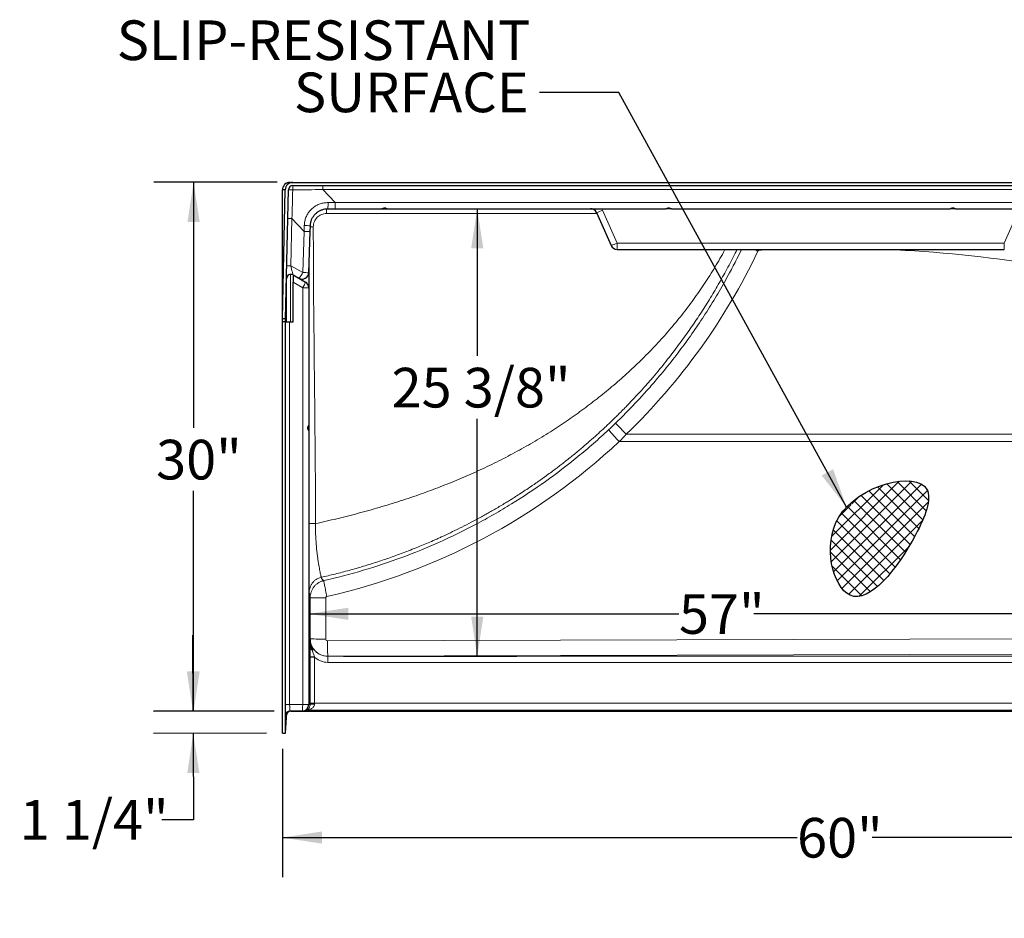
# Model space of a CAD drawing. Units: inches. Extents: x 0.58 to 8.02, y 2.17 to 10.43.
# Drawn here: x 0.58 to 3.69, y 7.6 to 10.43 of the extents above; entities that cross this region are included whole.
import ezdxf

# ---------------------------------------------------------------- set-up
doc = ezdxf.new("R2010")
doc.units = ezdxf.units.IN
doc.header["$MEASUREMENT"] = 0
doc.layers.add('FORMAT', color=7, linetype='Continuous')
doc.styles.add('SLDTEXTSTYLE0', font='TXT', dxfattribs={"width": 0.75})
doc.dimstyles.new('SLDDIMSTYLE0', dxfattribs={"dimtxt": 0.125, "dimasz": 0.125, "dimexe": 0, "dimexo": 0.0625, "dimgap": 0.03125, "dimtad": 0, "dimtih": 1, "dimtoh": 1, "dimdec": 6, "dimlfac": 18, "dimrnd": 1e-09, "dimzin": 12, "dimdsep": 46, "dimtxsty": 'SLDTEXTSTYLE0', "dimsah": 1, "dimcen": 0.09, "dimadec": 0, "dimazin": 3, "dimtfac": 1, "dimtofl": 0, "dimtmove": 0, "dimatfit": 3, "dimfxl": 0, "dimfrac": 2, "dimtolj": 1, "dimtzin": 12, "dimarcsym": 0})
doc.dimstyles.new('SLDDIMSTYLE1', dxfattribs={"dimtxt": 0.125, "dimasz": 0.125, "dimexe": 0, "dimexo": 0.0625, "dimgap": 0.03125, "dimtad": 0, "dimtih": 1, "dimtoh": 1, "dimlfac": 18, "dimrnd": 1e-09, "dimzin": 12, "dimdsep": 46, "dimtxsty": 'SLDTEXTSTYLE0', "dimsah": 1, "dimcen": 0.09, "dimadec": 0, "dimazin": 3, "dimtfac": 1, "dimtofl": 0, "dimtmove": 0, "dimatfit": 3, "dimfxl": 0, "dimfrac": 2, "dimtolj": 1, "dimtzin": 12, "dimarcsym": 0})
doc.dimstyles.new('SLDDIMSTYLE2', dxfattribs={"dimtxt": 0.125, "dimasz": 0.125, "dimexe": 0, "dimexo": 0.0625, "dimgap": 0.03125, "dimtad": 0, "dimtih": 1, "dimtoh": 1, "dimdec": 6, "dimlfac": 18, "dimrnd": 1e-09, "dimzin": 12, "dimdsep": 46, "dimtxsty": 'SLDTEXTSTYLE0', "dimsah": 1, "dimcen": 0.09, "dimadec": 0, "dimazin": 3, "dimtfac": 1, "dimtmove": 0, "dimatfit": 0, "dimfxl": 0, "dimfrac": 2, "dimtolj": 1, "dimtzin": 12, "dimarcsym": 0})
doc.dimstyles.new('SLDDIMSTYLE4', dxfattribs={"dimtxt": 0.18, "dimasz": 0.125, "dimexe": 0, "dimexo": 0.0625, "dimgap": 0, "dimtad": 0, "dimtih": 1, "dimtoh": 1, "dimdec": 0, "dimrnd": 1e-09, "dimzin": 0, "dimdsep": 46, "dimtxsty": 'Standard', "dimsah": 1, "dimcen": 0.09, "dimadec": 0, "dimazin": 0, "dimtfac": 0.125, "dimtdec": 0, "dimtofl": 0, "dimtmove": 0, "dimatfit": 3, "dimfxl": 0, "dimfrac": 2, "dimtolj": 1, "dimtzin": 0, "dimarcsym": 0})

# ---------------------------------------------------------------- blocks, each defined once
blk = doc.blocks.new('SW_HATCH_0')
at = {"color": 0, "linetype": 'Continuous', "lineweight": 18}
for p, q in [((-0.0277, -0.1063), (0.1896, 0.1111)), ((-0.0248, -0.1426), (0.2291, 0.1113)), ((-0.024, -0.0632), (0.1393, 0.1)), ((-0.0174, -0.1745), (0.2593, 0.1022)), ((0.2513, -0.0372), (0.1207, 0.0934)), ((0.2637, -0.0103), (0.1501, 0.1032)), ((0.2745, 0.0182), (0.1825, 0.1102)), ((0.2817, 0.0503), (0.2198, 0.1121)), ((-0.0063, -0.2027), (0.2783, 0.0819)), ((0.04, 0.04), (0.0635, 0.0635)), ((0.2237, -0.0882), (0.0687, 0.0669)), ((0.2379, -0.0631), (0.0936, 0.0812)), ((0, 0), (0.0377, 0.0377)), ((0.0089, -0.2268), (0.281, 0.0453)), ((0.1933, -0.1363), (0.0258, 0.0312)), ((0.2089, -0.1126), (0.0458, 0.0505)), ((0.1769, -0.1592), (0.0071, 0.0106)), ((0.1596, -0.1811), (-0.0077, -0.0139)), ((0.0296, -0.2453), (0.263, -0.012)), ((0.141, -0.2019), (-0.0188, -0.0421)), ((0.1208, -0.221), (-0.0257, -0.0744)), ((0.0983, -0.2377), (-0.0277, -0.1118)), ((0.0625, -0.2518), (0.2204, -0.0939)), ((0.0713, -0.25), (-0.0222, -0.1566)), ((0.0222, -0.2402), (0.0095, -0.2275))]:
    blk.add_line(p, q, dxfattribs=at)
blk = doc.blocks.new('_D_4')
at = {"layer": 'FORMAT', "color": 7}
for p, q in [((1.4089, 8.13), (1.4089, 7.7255)), ((4.741, 8.13), (4.741, 7.7255)), ((1.4089, 7.8505), (3.0319, 7.8505)), ((4.741, 7.8505), (3.2682, 7.8505))]:
    blk.add_line(p, q, dxfattribs=at)
for points in [[(1.4089, 7.8505), (1.5339, 7.8313), (1.5339, 7.8698)], [(4.741, 7.8505), (4.616, 7.8698), (4.616, 7.8313)]]:
    blk.add_solid(points, dxfattribs=at)
at = {"layer": 'FORMAT', "color": 7, "insert": (3.0319, 7.9125), "char_height": 0.125, "attachment_point": 1, "style": 'SLDTEXTSTYLE0'}
blk.add_mtext('60"', dxfattribs=at)
blk = doc.blocks.new('_D_5')
at = {"layer": 'FORMAT', "color": 7}
for p, q in [((1.3923, 9.9162), (1.0039, 9.9162)), ((1.1289, 9.9162), (1.1289, 9.1418)), ((1.1289, 8.2495), (1.1289, 8.9434)), ((1.383, 8.2495), (1.0039, 8.2495))]:
    blk.add_line(p, q, dxfattribs=at)
for points in [[(1.1289, 9.9162), (1.1097, 9.7912), (1.1482, 9.7912)], [(1.1289, 8.2495), (1.1482, 8.3745), (1.1097, 8.3745)]]:
    blk.add_solid(points, dxfattribs=at)
at = {"layer": 'FORMAT', "color": 7, "insert": (1.0108, 9.1045), "char_height": 0.125, "attachment_point": 1, "style": 'SLDTEXTSTYLE0'}
blk.add_mtext('30"', dxfattribs=at)
blk = doc.blocks.new('_D_6')
at = {"layer": 'FORMAT', "color": 7}
for p, q in [((1.1274, 8.2482), (1.1264, 8.4886)), ((1.383, 8.2493), (1.0024, 8.2476)), ((1.3589, 8.1798), (1.0027, 8.1782)), ((1.1277, 8.1788), (1.1289, 7.9069)), ((1.1289, 7.9069), (1.0283, 7.9069))]:
    blk.add_line(p, q, dxfattribs=at)
for points in [[(1.1274, 8.2482), (1.1461, 8.3733), (1.1077, 8.3731)], [(1.1277, 8.1788), (1.1091, 8.0537), (1.1475, 8.0539)]]:
    blk.add_solid(points, dxfattribs=at)
at = {"layer": 'FORMAT', "color": 7, "insert": (0.5806, 7.9688), "char_height": 0.125, "attachment_point": 1, "style": 'SLDTEXTSTYLE0'}
blk.add_mtext('1 1/4"', dxfattribs=at)
blk = doc.blocks.new('_D_11')
at = {"layer": 'FORMAT', "color": 7}
for p, q in [((1.4919, 8.5559), (2.6595, 8.5559)), ((4.658, 8.5559), (2.8958, 8.5559))]:
    blk.add_line(p, q, dxfattribs=at)
for points in [[(1.4919, 8.5559), (1.6169, 8.5367), (1.6169, 8.5751)], [(4.658, 8.5559), (4.533, 8.5751), (4.533, 8.5367)]]:
    blk.add_solid(points, dxfattribs=at)
at = {"layer": 'FORMAT', "color": 7, "insert": (2.6595, 8.6178), "char_height": 0.125, "attachment_point": 1, "style": 'SLDTEXTSTYLE0'}
blk.add_mtext('57"', dxfattribs=at)
blk = doc.blocks.new('_D_12')
at = {"layer": 'FORMAT', "color": 7}
for p, q in [((1.6026, 9.8331), (2.1484, 9.8331)), ((2.0234, 9.8331), (2.0234, 9.3687)), ((2.0234, 8.4219), (2.0234, 9.1703)), ((1.6021, 8.4219), (2.1484, 8.4219))]:
    blk.add_line(p, q, dxfattribs=at)
for points in [[(2.0234, 9.8331), (2.0042, 9.7081), (2.0426, 9.7081)], [(2.0234, 8.4219), (2.0426, 8.5469), (2.0042, 8.5469)]]:
    blk.add_solid(points, dxfattribs=at)
at = {"layer": 'FORMAT', "color": 7, "insert": (1.7533, 9.3314), "char_height": 0.125, "attachment_point": 1, "style": 'SLDTEXTSTYLE0'}
blk.add_mtext('25 3/8"', dxfattribs=at)
blk = doc.blocks.new('SW_NOTE_0')
at = {"layer": 'FORMAT', "color": 0, "char_height": 0.125, "attachment_point": 3, "style": 'SLDTEXTSTYLE0'}
for s, insert in [('SLIP-RESISTANT', (-0.0284, 0.2278)), ('SURFACE', (-0.0343, 0.0634))]:
    blk.add_mtext(s, dxfattribs=dict(at, insert=insert))

msp = doc.modelspace()

# ---------------------------------------------------------------- linework, layer by layer
at = {"color": 7, "linetype": 'Continuous', "lineweight": 25}
for p, q in [((1.43299917, 9.91433057), (1.43299917, 9.91617613)), ((1.43299917, 9.91617613), (1.44226177, 9.91617613)), ((1.44226177, 9.91617613), (4.70764895, 9.91617613)), ((1.44226177, 9.90589835), (4.70764895, 9.90589835)), ((1.40886562, 9.48557597), (1.41810133, 9.89255774)), ((1.40886562, 9.47690246), (1.40886562, 9.89204258)), ((1.41808964, 9.89204258), (1.40886562, 9.89204258)), ((1.41914075, 9.48534279), (1.42837646, 9.89232456)), ((1.55261932, 9.83312057), (1.57539942, 9.83312057)), ((1.57539942, 9.83312057), (1.72264139, 9.83312057)), ((1.73976934, 9.83312057), (1.72264139, 9.83312057)), ((1.72773314, 9.83534279), (1.73467759, 9.83534279)), ((1.73976934, 9.83312057), (2.61847472, 9.83312057)), ((2.39934712, 9.82076092), (2.44547906, 9.71714689)), ((2.63560267, 9.83312057), (2.61847472, 9.83312057)), ((2.62356647, 9.83534279), (2.63051092, 9.83534279)), ((2.63560267, 9.83312057), (3.51430806, 9.83312057)), ((3.531436, 9.83312057), (3.51430806, 9.83312057)), ((3.51939981, 9.83534279), (3.52634425, 9.83534279)), ((3.531436, 9.83312057), (4.41014139, 9.83312057)), ((1.49191542, 9.63110527), (1.49644077, 9.76069445)), ((1.49644077, 9.76069445), (1.49709761, 9.77950388)), ((2.46451126, 9.70478724), (3.68539947, 9.70478724)), ((1.44247673, 9.624107), (1.48150451, 9.6015743)), ((1.44247673, 9.624107), (1.44247673, 9.60109905)), ((1.44247673, 9.47690246), (1.44247673, 9.60109905)), ((1.44285312, 9.62408141), (1.46067811, 9.61379015)), ((1.49192118, 9.5835321), (1.49192118, 9.15043454)), ((1.41914075, 9.48534279), (1.40886562, 9.48557597)), ((1.40886562, 8.18000468), (1.40886562, 9.47690246)), ((1.4191434, 9.47690246), (1.40886562, 9.47690246)), ((1.41912931, 9.47690246), (1.41912931, 9.48534305)), ((1.4191434, 8.18000468), (1.4191434, 9.47690246)), ((1.4191434, 9.47690246), (1.43182179, 9.47690246)), ((1.43182179, 9.47690246), (1.44247673, 9.47690246)), ((1.48969895, 9.13839835), (1.48969895, 9.14534279)), ((1.49192118, 9.15043454), (1.49192118, 9.1333066)), ((1.49192118, 9.1333066), (1.49192118, 8.2705093)), ((1.4191434, 8.18031955), (1.42251714, 8.24469446)), ((1.47117874, 8.24967617), (1.43297168, 8.24950946)), ((1.4359488, 8.24949523), (1.4714895, 8.24949523)), ((1.4714895, 8.24949523), (1.47637879, 8.24949523)), ((1.47675784, 8.24949523), (4.67377964, 8.24949523)), ((1.40886562, 8.18000468), (1.4191434, 8.18000468))]:
    msp.add_line(p, q, dxfattribs=at)
at = {"color": 8, "linetype": 'Continuous', "lineweight": 18}
for p, q in [((1.53637434, 9.89321996), (1.53637434, 9.90589835)), ((1.53637434, 9.89321996), (4.61353639, 9.89321996)), ((1.57539942, 9.85213816), (1.53637434, 9.89321996)), ((4.5745113, 9.85213816), (1.57539942, 9.85213816)), ((1.57539942, 9.85213816), (1.57539942, 9.83312057)), ((1.54787766, 9.83271911), (2.38438512, 9.83271911)), ((1.54845239, 9.83214439), (1.54787766, 9.83271911)), ((2.46451126, 9.7248935), (2.41837932, 9.82850752)), ((3.73153141, 9.82850752), (3.68539947, 9.7248935)), ((1.43563203, 9.65326418), (1.43900254, 9.80178946)), ((1.43900254, 9.80178946), (1.47743586, 9.76133062)), ((1.47743586, 9.76133062), (1.4729105, 9.63174144)), ((3.68539947, 9.7248935), (2.46451126, 9.7248935)), ((2.46451126, 9.70478724), (2.46451126, 9.7248935)), ((3.68539947, 9.7248935), (3.68539947, 9.70478724)), ((2.91302913, 9.70478724), (2.9131613, 9.70233762)), ((1.43479622, 9.47690246), (1.43479622, 9.62589754)), ((1.4729105, 9.63174144), (1.43563203, 9.65326418)), ((1.49232264, 8.27032856), (1.49232264, 9.64276658)), ((1.42213687, 9.61385283), (1.42213687, 9.47690246)), ((1.47290359, 9.5835321), (1.44247673, 9.60109905)), ((1.47330525, 9.61111661), (1.47330525, 9.60630814)), ((1.47290359, 8.2705093), (1.47290359, 9.5835321)), ((1.49192118, 9.5835321), (1.47290359, 9.5835321)), ((1.43182179, 9.47690246), (1.43182179, 8.27033005)), ((2.47118393, 9.09897343), (4.13032127, 9.09897343)), ((4.13032127, 9.12223924), (2.49346337, 9.12223924)), ((1.49657485, 8.60700501), (1.49656298, 8.47724191)), ((1.54568989, 8.47619495), (1.54570175, 8.60595805)), ((1.49656298, 8.47724191), (1.49653191, 8.47598608)), ((4.25881831, 8.47892033), (1.55124119, 8.47055422)), ((1.49645871, 8.4201117), (1.49642546, 8.27469467)), ((1.51031421, 8.27396778), (1.51034747, 8.41938481)), ((1.55210315, 8.42192972), (1.55211381, 8.42236079)), ((1.55211381, 8.42236079), (4.25969093, 8.4307269)), ((1.4191434, 8.27033005), (1.43182179, 8.27033005)), ((1.43182179, 8.27033005), (1.47290359, 8.2705093)), ((1.49192118, 8.2705093), (1.47290359, 8.2705093)), ((1.49232264, 8.27032856), (1.49192039, 8.27032856)), ((1.49642566, 8.27032856), (1.49232264, 8.27032856)), ((4.64022327, 8.27396778), (1.51031421, 8.27396778)), ((1.47173467, 8.24968602), (1.4714895, 8.24949523)), ((1.48881138, 8.25204729), (4.6617261, 8.25204729))]:
    msp.add_line(p, q, dxfattribs=at)
at = {"color": 8, "linetype": 'Continuous', "lineweight": 18, "flags": 128}
for points in [[(1.4729105, 9.63174144), (1.47080363, 9.62813182), (1.46870853, 9.62467169), (1.46670981, 9.62150081), (1.46488823, 9.61874728), (1.46331736, 9.61652232), (1.46206067, 9.61491582), (1.46116891, 9.61399266), (1.46067811, 9.61379015)], [(1.47290359, 9.5835321), (1.47483394, 9.58695874), (1.4766282, 9.59026088), (1.47822115, 9.59331855), (1.47955494, 9.59602065), (1.4805811, 9.59826901), (1.48126234, 9.59998194), (1.48157392, 9.60109721), (1.48150451, 9.6015743)], [(4.59843339, 8.42196809), (2.89248845, 8.42194547), (1.55210315, 8.42192972)], [(1.55210315, 8.40276225), (3.25804808, 8.40263216), (4.59843339, 8.40254159)], [(1.47117874, 8.24967617), (1.47153114, 8.25007782), (1.47186651, 8.25126427), (1.47217197, 8.25318994), (1.47243579, 8.25578085), (1.47264783, 8.2589375), (1.47279995, 8.26253864), (1.47288631, 8.26644593), (1.47290359, 8.2705093)]]:
    msp.add_lwpolyline(points, dxfattribs=at)
at = {"color": 7, "linetype": 'Continuous', "lineweight": 25}
for centre, radius, start, end in [((1.44226177, 9.89200946), 0.02416667, 90, 178.7), ((1.44226177, 9.89200946), 0.01388889, 90, 178.7), ((2.38031493, 9.81228724), 0.02083333, 24, 90), ((2.46451126, 9.72562057), 0.02083333, 204, 270), ((1.43590868, 9.61205328), 0.01388889, 60, 178.7), ((1.47109477, 9.63183234), 0.02083333, 240, 358), ((1.47108784, 9.5835321), 0.02083333, 0, 60), ((1.47108784, 8.2705093), 0.02083333, 270.25, 0), ((1.43303229, 8.2356207), 0.01388889, 90.25, 180), ((1.4359488, 8.23560634), 0.01388889, 90, 177)]:
    msp.add_arc(centre, radius, start, end, dxfattribs=at)
at = {"color": 8, "linetype": 'Continuous', "lineweight": 18}
for centre, radius, start, end in [((1.51435051, 9.8958402), 0.07278703, 172.05710766, 182.53075537), ((1.43671772, 9.81722621), 0.07556017, 86.26908721, 96.33792631), ((1.11373433, 9.84778186), 0.43912981, 358.08670146, 0.59562121), ((2.34836014, 9.9732808), 0.16081663, 288.48464361, 295.81060094), ((2.38031493, 9.81156016), 0.04166667, 24, 31.1613406), ((1.40693531, 8.52050011), 1.28169057, 88.56634006, 89.13306308), ((1.60322745, 13.23502594), 3.4759722, 267.92607622, 268.23951736), ((1.49898355, 10.25293669), 0.47343657, 267.44930598, 269.77176056), ((2.39449207, 9.86966678), 0.16081663, 288.48464361, 295.81060094), ((1.12384595, 5.94704218), 4.15491882, 64.56313771, 64.7437729), ((1.4035648, 8.37197482), 1.28169057, 88.56634006, 89.13306308), ((1.59870209, 13.10543676), 3.4759722, 267.92607622, 268.23951736), ((2.81647744, 9.43870778), 0.48440379, 218.59721126, 224.535042), ((-2.05071909, 4.75071399), 6.30553941, 43.890576829, 44.332487161), ((1.53368262, 9.06589627), 0.58982355, 266.39179381, 271.16647294), ((2.48309792, 8.46332239), 0.93188479, 179.55535531, 182.51928444), ((1.4714894, 8.27032846), 0.02083323, 270.00027271, 0.00027271), ((1.50688719, 8.3415378), 0.06765687, 261.10470458, 272.90344629)]:
    msp.add_arc(centre, radius, start, end, dxfattribs=at)
at = {"color": 7, "linetype": 'Continuous', "lineweight": 25}
msp.add_ellipse((1.43303726, 9.89200448), major_axis=(0.01709547, -0.01709547), ratio=0.9995871341, start_param=2.3575640181, end_param=3.9256212891, dxfattribs=at)
at = {"color": 8, "linetype": 'Continuous', "lineweight": 18}
for centre, major_axis, ratio, start_param, end_param in [((1.44233809, 9.89537242), (0.04537897, 1.56551605), 0.000398269, 1.5725620411, 1.6306212331), ((1.44553269, 9.89200946), (1.52343278, 0.00956537), 0.0004209133, 1.511128713, 1.5733525255), ((1.48168304, 9.8539539), (1.54614976, -0.014349), 0.0006129246, 4.7584332355, 4.7730445937), ((1.54790829, 9.77713345), (-0.02206806, 0.05102461), 0.9992339782, 5.87525261, 5.9115662802), ((1.47895183, 9.85682905), (0.04025331, 1.57091168), 0.0005934157, 4.6515749571, 4.6634577273), ((1.10990313, 10.55513932), (-1.27527873, 1.53006722), 0.9999998867, 3.2146500546, 3.5733684908), ((3.13807867, 5.59165193), (-2.63580486, 3.16241344), 0.9999998867, 5.6307553964, 5.6430218671), ((3.13807867, 5.59165193), (-2.63580486, 3.16241344), 0.9999998867, 5.3126477729, 5.5459669798), ((1.43680677, 9.65162853), (-0.00606847, 0.02755188), 0.0282547715, 1.5051733024, 3.115778863), ((1.10990346, 10.55450234), (1.2759549, 1.53087848), 0.9999998867, 4.0588169219, 4.5883681955), ((1.55211854, 8.47726337), (0.05555172, -0.0006618), 0.9882428299, 3.1540379056, 4.7240765516), ((1.55124592, 8.47621641), (0.00057184, 0.00563436), 0.9808610666, 1.6738085129, 3.2438471589), ((1.43303229, 8.27034325), (0.00006111, 0.0208338), 0.0581001965, 1.5716005647, 3.142016604), ((1.49657675, 8.27287745), (0, 0.03472222), 0.0043633508, 1.5184364492, 1.6442704098), ((1.51046551, 8.27287745), (0, 0.02083333), 0.0072722514, 1.5184364492, 1.6442704098), ((1.43776852, 8.27032856), (0.00182581, 0.02083307), 0.0576624213, 3.0957624246, 3.146646141)]:
    msp.add_ellipse(centre, major_axis=major_axis, ratio=ratio, start_param=start_param, end_param=end_param, dxfattribs=at)
for points, knots in [([(1.55284041, 9.85234678), (1.54859925, 9.8521751), (1.54011726, 9.85183174), (1.52774278, 9.84864182), (1.51610844, 9.84351484), (1.50551582, 9.83648869), (1.49631885, 9.82773248), (1.48870025, 9.81755129), (1.48300981, 9.80618686), (1.47898912, 9.79357468), (1.47828469, 9.78465975), (1.47791406, 9.77996918)], [0, 0, 0, 0, 0.1101034336, 0.2201981813, 0.3297954606, 0.4393879291, 0.548888942, 0.6583916246, 0.7682157592, 0.8780470799, 1, 1, 1, 1]), ([(1.54813607, 9.81796855), (1.54269645, 9.81796963), (1.53724377, 9.81688346), (1.52974922, 9.81379373), (1.52732377, 9.81250615), (1.5227773, 9.8094814), (1.52067788, 9.80776528), (1.51682277, 9.80393126), (1.51505565, 9.80178955), (1.51201805, 9.79726342), (1.51072911, 9.7948673), (1.50756554, 9.7872752), (1.50647009, 9.78180616), (1.50647015, 9.77631429)], [0, 0, 0, 0, 0.25, 0.25, 0.375, 0.375, 0.5, 0.5, 0.625, 0.625, 0.75, 0.75, 1, 1, 1, 1]), ([(1.54845239, 9.83214439), (1.54844293, 9.83214438), (1.54836377, 9.83214438), (1.5480952, 9.83214373), (1.54712651, 9.83213501), (1.5450786, 9.83206068), (1.54241715, 9.83187031), (1.54049063, 9.83153653), (1.53969814, 9.83139923)], [0, 0, 0, 0, 0.0032233936, 0.0269927875, 0.0915832599, 0.3335438448, 0.7258479841, 1, 1, 1, 1]), ([(1.54845239, 9.83214439), (1.54843359, 9.83214079), (1.54841408, 9.83206311), (1.54837455, 9.83173149), (1.54835454, 9.83147725), (1.54831524, 9.83077956), (1.54829597, 9.83033593), (1.54825952, 9.82926972), (1.54824237, 9.82864722), (1.54821138, 9.82725851), (1.54819756, 9.82649263), (1.54817403, 9.82487119), (1.54816432, 9.82401607), (1.54814925, 9.82227685), (1.54814387, 9.8213931), (1.54813713, 9.81965131), (1.54813577, 9.81879343), (1.54813607, 9.81796855)], [0, 0, 0, 0, 0.125, 0.125, 0.25, 0.25, 0.375, 0.375, 0.5, 0.5, 0.625, 0.625, 0.75, 0.75, 0.875, 0.875, 1, 1, 1, 1]), ([(1.54813607, 9.81796855), (1.63491944, 9.81795103), (1.80848536, 9.817916), (2.0688114, 9.81786353), (2.26313419, 9.8178148), (2.37375625, 9.81777886), (2.39762238, 9.81776979), (2.40067938, 9.81776862)], [0, 0, 0, 0, 0.305319907, 0.610636977, 0.9159619656, 0.9892356369, 1, 1, 1, 1]), ([(2.38590782, 9.83203478), (2.38560997, 9.83203484), (2.37870182, 9.83203614), (2.36994163, 9.83203772), (2.35957807, 9.83203958), (2.35387424, 9.83204059), (2.34802091, 9.83204163), (2.34201807, 9.83204268), (2.33586571, 9.83204376), (2.31312688, 9.83204772), (2.27317191, 9.83205445), (2.21536954, 9.83206366), (2.15552993, 9.83207269), (2.1054756, 9.83207984), (2.06574981, 9.83208531), (2.03689505, 9.83208919), (2.00762962, 9.83209303), (1.9779535, 9.83209683), (1.94951763, 9.83210039), (1.92296403, 9.83210364), (1.88912311, 9.83210771), (1.8456299, 9.8321128), (1.79112834, 9.83211897), (1.73407478, 9.83212522), (1.67446922, 9.83213156), (1.61231173, 9.83213799), (1.57002229, 9.83214223), (1.54845239, 9.83214439)], [0, 0, 0, 0, 0.0010674584, 0.0247585174, 0.031393392, 0.0382067885, 0.0451987074, 0.0523691492, 0.0597181142, 0.0672456029, 0.1338528375, 0.2028880284, 0.2743514565, 0.3482433749, 0.382209345, 0.4166649224, 0.4516101254, 0.4870449717, 0.5229694783, 0.5534698847, 0.5821606635, 0.6441867332, 0.7092582735, 0.7773753316, 0.8485379488, 0.922746161, 1, 1, 1, 1]), ([(2.38653191, 9.83312057), (2.38751973, 9.83298606), (2.38998358, 9.83265057), (2.39357883, 9.83184007), (2.39662094, 9.83165217), (2.39912919, 9.83202719), (2.40029146, 9.83268394), (2.40106415, 9.83312057)], [0, 0, 0, 0, 0.1828700139, 0.4561218068, 0.7279320427, 0.8191238062, 1, 1, 1, 1]), ([(1.50647015, 9.77631429), (1.50475848, 9.77631896), (1.50212772, 9.77632615), (1.49899034, 9.7763609), (1.49764807, 9.7763856), (1.49698914, 9.77639773)], [0, 0, 0, 0, 0.4866809924, 0.7480087391, 1, 1, 1, 1]), ([(2.8045037, 9.70478724), (2.80298372, 9.70184564), (2.79203408, 9.68065492), (2.7693483, 9.64247662), (2.73640224, 9.59046288), (2.70102238, 9.54009554), (2.66356432, 9.49125933), (2.62405101, 9.44401079), (2.58259581, 9.39835774), (2.53936528, 9.35439287), (2.49463202, 9.31225737), (2.44864733, 9.27208295), (2.40163254, 9.23385483), (2.35367707, 9.19740721), (2.3046906, 9.16273932), (2.25313405, 9.1288409), (2.19895706, 9.0958684), (2.14215505, 9.06397358), (2.08434067, 9.03403855), (2.02567536, 9.00603322), (1.96641556, 8.98001788), (1.90680891, 8.95600811), (1.84502329, 8.93315518), (1.78099313, 8.91150586), (1.71464838, 8.89110363), (1.64795402, 8.87249847), (1.58086923, 8.85539387), (1.53583111, 8.84526584), (1.51328763, 8.84019633)], [0, 0, 0, 0, 0.00623834824, 0.04493983669, 0.08354496489, 0.12208130538, 0.16057488677, 0.19905329099, 0.23754066861, 0.27605176665, 0.31440565516, 0.35242596748, 0.39014445119, 0.42758908359, 0.46491331227, 0.50220875995, 0.54280276807, 0.58332686394, 0.6238323554, 0.66434674546, 0.70468270105, 0.74464320916, 0.78429683516, 0.82764513777, 0.87079818874, 0.91384389359, 0.9568752357, 1, 1, 1, 1]), ([(1.53157737, 8.67104811), (1.54611329, 8.67440085), (1.57550197, 8.68117939), (1.61973967, 8.69278323), (1.66464059, 8.70564223), (1.70807652, 8.7192675), (1.75168201, 8.73406916), (1.79579441, 8.75021229), (1.84071647, 8.76797212), (1.87225192, 8.78136502), (1.89010586, 8.78923577), (1.89576984, 8.79175446), (1.90145178, 8.79430314), (1.9071515, 8.79688205), (1.91286882, 8.79949139), (1.92576898, 8.80543004), (1.94636583, 8.81514851), (1.97508329, 8.82926838), (2.00533009, 8.84478919), (2.03082677, 8.85846311), (2.05123861, 8.86977272), (2.06621842, 8.87824623), (2.08146929, 8.88705585), (2.09698444, 8.89621038), (2.11149734, 8.90495946), (2.12465103, 8.91304261), (2.13796192, 8.92135567), (2.15303828, 8.93094984), (2.17058382, 8.94237346), (2.18528587, 8.95218426), (2.19679809, 8.96000563), (2.20486119, 8.9655421), (2.21374631, 8.97171085), (2.22317869, 8.97834241), (2.23279462, 8.98519392), (2.24443367, 8.99359158), (2.25749594, 9.00317785), (2.27138866, 9.01358273), (2.28200224, 9.02166961), (2.28980417, 9.02768695), (2.29410988, 9.0310345), (2.29662753, 9.03300055), (2.29766592, 9.0338126), (2.2986557, 9.03458771), (2.29959696, 9.03532578), (2.30048976, 9.03602673), (2.30133417, 9.03669046), (2.31110686, 9.04438061), (2.3291536, 9.05885775), (2.35465816, 9.08007044), (2.37825272, 9.10036808), (2.39999576, 9.11967021), (2.4178797, 9.13601653), (2.43232302, 9.14952004), (2.4437064, 9.16034213), (2.45437229, 9.17064346), (2.46509397, 9.18115371), (2.47681433, 9.19282339), (2.49298798, 9.20922597), (2.51254437, 9.22960691), (2.53460145, 9.25338187), (2.55626909, 9.27752013), (2.57775667, 9.30228285), (2.5989176, 9.32752642), (2.62454455, 9.35916123), (2.6542023, 9.39753518), (2.68731049, 9.44304291), (2.71880946, 9.48905862), (2.74859025, 9.53534765), (2.77700422, 9.58231283), (2.80421537, 9.63045479), (2.82614813, 9.67140274), (2.83840115, 9.69654102), (2.84242056, 9.70478724)], [0, 0, 0, 0, 0.0258833703, 0.0523309129, 0.079344409, 0.1069255179, 0.131327736, 0.1592722603, 0.1884711139, 0.2152045554, 0.2187774597, 0.2223670436, 0.2259733081, 0.2295962542, 0.2332358828, 0.2368921949, 0.254270605, 0.2728070547, 0.2925015594, 0.3133541142, 0.3230932948, 0.3330659198, 0.3432719859, 0.3537114894, 0.3643844261, 0.3727339856, 0.3805540244, 0.3916708024, 0.4038056251, 0.4169584537, 0.4224041797, 0.4280070148, 0.4339663735, 0.4412132333, 0.4480570675, 0.4544978844, 0.4661704576, 0.4762310627, 0.4846797445, 0.4893728858, 0.4933638971, 0.494163337, 0.494927393, 0.4956560653, 0.4963493538, 0.4970072588, 0.4976297803, 0.4982169183, 0.5186304212, 0.5378548878, 0.5558904121, 0.5727370884, 0.588395013, 0.598003322, 0.6071020646, 0.6156912731, 0.6237709827, 0.6331900348, 0.6444261754, 0.6637864366, 0.6822447086, 0.7007349731, 0.7200914753, 0.7391432884, 0.7578919145, 0.7907309633, 0.823282193, 0.8555555827, 0.8875613564, 0.9189479752, 0.9510748339, 0.9839508561, 1, 1, 1, 1]), ([(2.85688974, 9.70478724), (2.85201067, 9.694755), (2.83983701, 9.66972379), (2.81645141, 9.62541648), (2.78646193, 9.57205764), (2.75169013, 9.51502865), (2.71486536, 9.45901546), (2.67597647, 9.40411665), (2.63506055, 9.35040752), (2.59634281, 9.30309197), (2.56042964, 9.26177516), (2.52776117, 9.22606185), (2.49424406, 9.19108286), (2.47115594, 9.16846575), (2.45961188, 9.1571572)], [0, 0, 0, 0, 0.0492146991, 0.1227945691, 0.2209874839, 0.3192094731, 0.4174023846, 0.5166608776, 0.6159494068, 0.7152078973, 0.7863172759, 0.8574266545, 0.9287133273, 1, 1, 1, 1]), ([(2.90845098, 9.69917961), (2.90866605, 9.69963152), (2.90893626, 9.70004467), (2.90958394, 9.7007956), (2.90996075, 9.70112908), (2.91078053, 9.70167918), (2.91123462, 9.70190242), (2.91217115, 9.70221571), (2.9126616, 9.70231028), (2.9131613, 9.70233762)], [0, 0, 0, 0, 0.25, 0.25, 0.5, 0.5, 0.75, 0.75, 1, 1, 1, 1]), ([(1.49287769, 9.6586613), (1.4928762, 9.64508148), (1.49287312, 9.61715264), (1.49286956, 9.58730782), (1.49286735, 9.5691159), (1.49286665, 9.56333673), (1.49286594, 9.55753079), (1.49286522, 9.55169809), (1.49286454, 9.54623637), (1.49286326, 9.53595776), (1.49286126, 9.52010352), (1.4928582, 9.4963264), (1.49285461, 9.46883168), (1.49285046, 9.43739573), (1.49284586, 9.40298569), (1.49284123, 9.36856778), (1.49283661, 9.33454905), (1.49283219, 9.30215283), (1.49282782, 9.27001433), (1.49282333, 9.23681073), (1.49281883, 9.20329869), (1.49281438, 9.1698564), (1.49281036, 9.13937945), (1.49280758, 9.1178996), (1.49280585, 9.10449101), (1.49280505, 9.09822778), (1.49280428, 9.09215201), (1.49280354, 9.08626369), (1.49280282, 9.08055954), (1.49280198, 9.07381854), (1.49279937, 9.05285176), (1.49279516, 9.01800703), (1.49278977, 8.97108961), (1.49278487, 8.92587412), (1.49278047, 8.88260103), (1.49277789, 8.85439886), (1.49277662, 8.84062178)], [0, 0, 0, 0, 0.0497970736, 0.1024147479, 0.1094465641, 0.1165111275, 0.1236084382, 0.1307384965, 0.1379013025, 0.1436382087, 0.1684333812, 0.1960444357, 0.2308386801, 0.26926915, 0.3113358502, 0.3570387843, 0.3954991639, 0.4361025479, 0.4758555892, 0.5133704076, 0.5578794427, 0.5987629318, 0.6360208789, 0.6696532891, 0.6775390605, 0.6851956394, 0.6926230259, 0.6998212202, 0.7067902225, 0.7135420823, 0.7245426669, 0.7836817494, 0.8413255892, 0.8965931504, 0.9494845689, 1, 1, 1, 1]), ([(2.43789125, 9.13651656), (2.42216543, 9.12180938), (2.40620189, 9.10736979), (2.37379981, 9.07902535), (2.35735063, 9.0651122), (2.30741855, 9.02428039), (2.27332569, 8.99824311), (2.20354795, 8.94851046), (2.16786306, 8.92481512), (2.1131391, 8.89103238), (2.09469818, 8.88006508), (2.0667356, 8.86405723), (2.05736453, 8.85879515), (2.03852153, 8.84841933), (2.02904343, 8.84330239), (1.98150434, 8.81814537), (1.94296846, 8.79936803), (1.86490649, 8.76445909), (1.82538038, 8.74832755), (1.74534366, 8.71869499), (1.70483305, 8.70519395), (1.6228202, 8.68084147), (1.58131798, 8.66998993), (1.53930972, 8.66049051)], [0, 0, 0, 0, 0.0625, 0.0625, 0.125, 0.125, 0.25, 0.25, 0.375, 0.375, 0.4375, 0.4375, 0.46875, 0.46875, 0.5, 0.5, 0.625, 0.625, 0.75, 0.75, 0.875, 0.875, 1, 1, 1, 1]), ([(1.49357643, 8.62361526), (1.49357344, 8.62362682), (1.49356931, 8.62364869), (1.49356168, 8.62370457), (1.49355023, 8.6238088), (1.49353881, 8.62397394), (1.493516, 8.62438466), (1.49350084, 8.6247657), (1.49345558, 8.62622396), (1.49342547, 8.62762773), (1.49333787, 8.63297729), (1.4932818, 8.63810387), (1.49320257, 8.64783829), (1.4931771, 8.65141129), (1.49312818, 8.65915322), (1.49310456, 8.6633517), (1.4930381, 8.67656053), (1.49299851, 8.68634473), (1.49294613, 8.70221102), (1.49292996, 8.70767016), (1.49290013, 8.71888048), (1.49288637, 8.72466968), (1.49284954, 8.74211838), (1.49283005, 8.75412982), (1.49280013, 8.77868393), (1.49278985, 8.7911675), (1.49278061, 8.80987205), (1.49277855, 8.81610585), (1.49277684, 8.82547336), (1.49277649, 8.82859882), (1.49277635, 8.83251214), (1.49277633, 8.83329514), (1.49277632, 8.83486185), (1.49277634, 8.83570513), (1.49277641, 8.83781236), (1.4927765, 8.839217), (1.49277662, 8.84062146)], [0, 0, 0, 0, 0.0078125, 0.0078125, 0.015625, 0.03125, 0.03125, 0.0625, 0.0625, 0.125, 0.125, 0.25, 0.25, 0.3125, 0.3125, 0.375, 0.375, 0.5, 0.5, 0.5625, 0.5625, 0.625, 0.625, 0.75, 0.75, 0.875, 0.875, 0.9375, 0.9375, 0.96875, 0.96875, 0.9765625, 0.9765625, 0.984375, 0.984375, 1, 1, 1, 1]), ([(1.49277662, 8.8406218), (1.49278193, 8.84059699), (1.49289438, 8.84057128), (1.49337228, 8.84051921), (1.49373812, 8.84049287), (1.49474035, 8.8404411), (1.49537697, 8.8404157), (1.49690666, 8.84036752), (1.49779964, 8.84034476), (1.499794, 8.84030342), (1.50089496, 8.84028484), (1.50323137, 8.84025288), (1.50446625, 8.8402395), (1.50698649, 8.84021824), (1.50827137, 8.84021037), (1.51081443, 8.84019981), (1.51207236, 8.84019712), (1.51328761, 8.84019662)], [0, 0, 0, 0, 0.125, 0.125, 0.25, 0.25, 0.375, 0.375, 0.5, 0.5, 0.625, 0.625, 0.75, 0.75, 0.875, 0.875, 1, 1, 1, 1]), ([(1.51328759, 8.84019633), (1.51325499, 8.8389412), (1.51322911, 8.83768596), (1.51319993, 8.83580348), (1.51318856, 8.83505022), (1.51317176, 8.83365112), (1.51313767, 8.8301558), (1.51314225, 8.82667311), (1.51322043, 8.81834195), (1.51336202, 8.812824), (1.51400178, 8.79640686), (1.51471329, 8.78564262), (1.51646783, 8.76504838), (1.51751248, 8.75526893), (1.51917979, 8.74151226), (1.51975079, 8.73701994), (1.520909, 8.72847183), (1.52149525, 8.72438339), (1.52324655, 8.7126959), (1.52440677, 8.70577002), (1.52603289, 8.69668516), (1.52655493, 8.6938412), (1.52754862, 8.68867911), (1.52801946, 8.68633683), (1.52933095, 8.68003353), (1.53007222, 8.67683427), (1.53088701, 8.6735276), (1.53110904, 8.67266614), (1.53135473, 8.67177083), (1.53142202, 8.67153635), (1.53149922, 8.67128043), (1.53153189, 8.67117642), (1.5315553, 8.67110836), (1.53156881, 8.67107098), (1.53157492, 8.67105575), (1.53157852, 8.67104709)], [0, 0, 0, 0, 0.015625, 0.015625, 0.0234375, 0.0234375, 0.03125, 0.0625, 0.0625, 0.125, 0.125, 0.25, 0.25, 0.375, 0.375, 0.4375, 0.4375, 0.5, 0.5, 0.625, 0.625, 0.6875, 0.6875, 0.75, 0.75, 0.875, 0.875, 0.9375, 0.9375, 0.96875, 0.96875, 0.984375, 0.9921875, 0.9921875, 1, 1, 1, 1]), ([(1.49357643, 8.62361526), (1.49357661, 8.6261475), (1.49377558, 8.62875033), (1.49462541, 8.634002), (1.49527661, 8.63665046), (1.49705381, 8.64187544), (1.49818002, 8.64445138), (1.50088839, 8.64940503), (1.50247045, 8.65178209), (1.50602772, 8.6562222), (1.50800252, 8.65828471), (1.51224631, 8.66200859), (1.51451471, 8.66366971), (1.51922656, 8.66654421), (1.52166942, 8.66775768), (1.52660974, 8.66973314), (1.52910675, 8.67049536), (1.53157826, 8.67104827)], [0, 0, 0, 0, 0.125, 0.125, 0.25, 0.25, 0.375, 0.375, 0.5, 0.5, 0.625, 0.625, 0.75, 0.75, 0.875, 0.875, 1, 1, 1, 1]), ([(1.53930684, 8.66048994), (1.53911997, 8.66044758), (1.53892812, 8.66040302), (1.53855059, 8.66031321), (1.53798548, 8.6601756), (1.53667522, 8.65983437), (1.53556625, 8.65950769), (1.53336689, 8.65880933), (1.53192537, 8.65828383), (1.52767423, 8.65652952), (1.52493746, 8.65512419), (1.51966705, 8.65182136), (1.5172086, 8.64997093), (1.51263213, 8.64588995), (1.5105138, 8.6436592), (1.50663171, 8.63880069), (1.50492294, 8.63624155), (1.501953, 8.63087786), (1.50069137, 8.62807274), (1.49863413, 8.62220526), (1.49786747, 8.61922491), (1.49709552, 8.6146921), (1.49690147, 8.61317046), (1.49670629, 8.61087176), (1.49665723, 8.61010281), (1.49660798, 8.60894528), (1.49658943, 8.60836549), (1.4965801, 8.60778414), (1.49657593, 8.60739622), (1.49657487, 8.60719933), (1.49657485, 8.60700778)], [0, 0, 0, 0, 0.0078125, 0.0078125, 0.015625, 0.03125, 0.0625, 0.0625, 0.125, 0.125, 0.25, 0.25, 0.375, 0.375, 0.5, 0.5, 0.625, 0.625, 0.75, 0.75, 0.875, 0.875, 0.9375, 0.9375, 0.96875, 0.96875, 0.984375, 0.9921875, 0.9921875, 1, 1, 1, 1]), ([(1.5393097, 8.66049059), (1.53925314, 8.66041925), (1.5392677, 8.66003399), (1.5394385, 8.65865034), (1.53959473, 8.65765198), (1.54004289, 8.65508046), (1.5403348, 8.65350734), (1.5410431, 8.64984664), (1.54145948, 8.64775915), (1.54240072, 8.6431498), (1.54292558, 8.64062806), (1.54406363, 8.635247), (1.5446768, 8.63238781), (1.54596797, 8.62644159), (1.54664593, 8.62335471), (1.54804063, 8.61707158), (1.54875734, 8.6138755), (1.54947969, 8.61068607)], [0, 0, 0, 0, 0.125, 0.125, 0.25, 0.25, 0.375, 0.375, 0.5, 0.5, 0.625, 0.625, 0.75, 0.75, 0.875, 0.875, 1, 1, 1, 1]), ([(1.49657485, 8.60700778), (1.49658892, 8.60694008), (1.49691638, 8.60687237), (1.49818586, 8.60673949), (1.49912785, 8.60667432), (1.50159122, 8.60654892), (1.50311253, 8.6064887), (1.50667771, 8.60637547), (1.50872149, 8.60632245), (1.51325525, 8.6062256), (1.51574512, 8.60618176), (1.52107802, 8.60610491), (1.52392092, 8.60607189), (1.52985366, 8.60601789), (1.53294335, 8.60599692), (1.53925419, 8.60596779), (1.5424752, 8.60595964), (1.54570175, 8.60595805)], [0, 0, 0, 0, 0.125, 0.125, 0.25, 0.25, 0.375, 0.375, 0.5, 0.5, 0.625, 0.625, 0.75, 0.75, 0.875, 0.875, 1, 1, 1, 1]), ([(1.54570175, 8.60595805), (1.5457018, 8.60650796), (1.54579236, 8.60704245), (1.54615607, 8.6080803), (1.54641872, 8.60855457), (1.54710521, 8.60941356), (1.54750997, 8.60977437), (1.54844191, 8.61035805), (1.54894328, 8.61056477), (1.54947969, 8.61068607)], [0, 0, 0, 0, 0.25, 0.25, 0.5, 0.5, 0.75, 0.75, 1, 1, 1, 1]), ([(1.49645871, 8.4201117), (1.49646003, 8.42589991), (1.49646529, 8.43164094), (1.49648204, 8.44304797), (1.49649352, 8.44871396), (1.49650755, 8.45434975)], [0, 0, 0, 0, 0.5, 0.5, 1, 1, 1, 1]), ([(1.49653191, 8.47598608), (1.49654253, 8.47011653), (1.49761583, 8.46428785), (1.50056095, 8.45614013), (1.50175995, 8.45352364), (1.50450964, 8.44853582), (1.50606019, 8.44616422), (1.50774199, 8.44391646)], [0, 0, 0, 0, 0.5, 0.5, 0.75, 0.75, 1, 1, 1, 1]), ([(1.50331537, 8.44115722), (1.50396457, 8.43910719), (1.50461223, 8.43712941), (1.50587343, 8.43330415), (1.50648848, 8.43145589), (1.50767189, 8.42786211), (1.5082395, 8.42611617), (1.50905657, 8.42355312), (1.50932305, 8.42270823), (1.50971398, 8.42145329), (1.50990725, 8.42082892), (1.5101289, 8.42010555), (1.51023878, 8.41974509), (1.51028566, 8.41959086), (1.51030907, 8.41951379), (1.51031884, 8.41948801), (1.51034044, 8.41943618), (1.51034977, 8.41941026), (1.51034747, 8.41938481)], [0, 0, 0, 0, 0.25, 0.25, 0.5, 0.5, 0.75, 0.75, 0.875, 0.875, 0.9375, 0.96875, 0.984375, 0.9921875, 0.9921875, 0.99609375, 0.99609375, 1, 1, 1, 1]), ([(1.50331548, 8.44115727), (1.5039354, 8.44158146), (1.50450949, 8.44196781), (1.50553118, 8.4426415), (1.50597863, 8.44292876), (1.50672879, 8.44339375), (1.50703153, 8.44357154), (1.50749278, 8.44382086), (1.50765146, 8.44389254), (1.50774584, 8.44391803)], [0, 0, 0, 0, 0.25, 0.25, 0.5, 0.5, 0.75, 0.75, 1, 1, 1, 1]), ([(1.50774524, 8.44391883), (1.51037421, 8.44040077), (1.5134049, 8.43722705), (1.52007796, 8.43173088), (1.52371749, 8.42940024), (1.5352257, 8.42379218), (1.54367347, 8.42192739), (1.55210315, 8.42192972)], [0, 0, 0, 0, 0.25, 0.25, 0.5, 0.5, 1, 1, 1, 1]), ([(1.55210315, 8.40276225), (1.54433874, 8.40276225), (1.53664545, 8.4043807), (1.52597966, 8.40872677), (1.52257418, 8.41049885), (1.51616042, 8.41457158), (1.51314632, 8.41687249), (1.51034816, 8.41938663)], [0, 0, 0, 0, 0.5, 0.5, 0.75, 0.75, 1, 1, 1, 1]), ([(1.55210315, 8.40276225), (1.55210315, 8.40489201), (1.55210315, 8.40712628), (1.55210315, 8.41036262), (1.55210315, 8.41142098), (1.55210315, 8.41344527), (1.55210315, 8.41441093), (1.55210315, 8.41620301), (1.55210315, 8.41702923), (1.55210315, 8.41850818), (1.55210315, 8.41916083), (1.55210315, 8.42083296), (1.55210315, 8.42155938), (1.55210315, 8.42192972)], [0, 0, 0, 0, 0.25, 0.25, 0.375, 0.375, 0.5, 0.5, 0.625, 0.625, 0.75, 0.75, 1, 1, 1, 1]), ([(1.48358306, 8.25102773), (1.48362426, 8.25104789), (1.48390877, 8.25116477), (1.48473762, 8.25154777), (1.48526242, 8.25180668), (1.48699056, 8.25278166), (1.48836447, 8.25369958), (1.49047137, 8.25565836), (1.49118926, 8.25641256), (1.49263698, 8.25824129), (1.49334768, 8.25929058), (1.49466728, 8.26179234), (1.49527795, 8.26326505), (1.49615527, 8.26655269), (1.4964267, 8.26837963), (1.49642566, 8.27032856)], [0, 0, 0, 0, 0.125, 0.125, 0.25, 0.25, 0.5, 0.5, 0.625, 0.625, 0.75, 0.75, 0.875, 0.875, 1, 1, 1, 1]), ([(1.51031441, 8.27134811), (1.51031546, 8.2693991), (1.50986108, 8.26757224), (1.50839326, 8.26428461), (1.50737181, 8.2628119), (1.50516467, 8.26031014), (1.50397599, 8.25926085), (1.50155454, 8.25743211), (1.50035373, 8.25667791), (1.49682921, 8.25471914), (1.49453048, 8.25380121), (1.49163638, 8.25282623), (1.49075697, 8.25256733), (1.48936528, 8.25218432), (1.48888564, 8.25206744), (1.48881138, 8.25204729)], [0, 0, 0, 0, 0.125, 0.125, 0.25, 0.25, 0.375, 0.375, 0.5, 0.5, 0.75, 0.75, 0.875, 0.875, 1, 1, 1, 1]), ([(1.51031441, 8.27134811), (1.5085014, 8.27134754), (1.50668909, 8.27132057), (1.50333757, 8.2712179), (1.50179966, 8.27114224), (1.4992301, 8.27095362), (1.49819944, 8.27084072), (1.4968009, 8.27059469), (1.49643355, 8.27046165), (1.49642566, 8.27032856)], [0, 0, 0, 0, 0.25, 0.25, 0.5, 0.5, 0.75, 0.75, 1, 1, 1, 1]), ([(1.48358306, 8.25102773), (1.48337737, 8.25093065), (1.48298763, 8.25074669), (1.48233002, 8.25048578), (1.48165788, 8.25025552), (1.48096819, 8.250056), (1.48029211, 8.24989426), (1.47964368, 8.24976716), (1.4790303, 8.24967155), (1.47847203, 8.249601), (1.47790274, 8.24955256), (1.47753045, 8.24952374), (1.47710915, 8.24950941), (1.47696998, 8.24950467)], [0, 0, 0, 0, 0.1909141716, 0.3617479372, 0.5125037365, 0.6431851333, 0.7537976318, 0.8306508978, 0.8935828798, 0.9426105222, 0.970278263, 0.9901817323, 1, 1, 1, 1]), ([(1.47739453, 8.24950937), (1.47752657, 8.24951332), (1.47796503, 8.24952646), (1.47853364, 8.24955996), (1.47929418, 8.24961402), (1.48016985, 8.24970204), (1.48113455, 8.24982587), (1.482145, 8.24999079), (1.48323336, 8.25020559), (1.48436447, 8.25047457), (1.48552551, 8.25080189), (1.48666188, 8.25117569), (1.48778156, 8.25159597), (1.48845635, 8.25189169), (1.48881138, 8.25204729)], [0, 0, 0, 0, 0.0053764519, 0.0178526851, 0.0407650947, 0.0709961907, 0.122799832, 0.1878098485, 0.2660639375, 0.3764767741, 0.5050651693, 0.651842841, 0.8168189697, 1, 1, 1, 1]), ([(1.48881138, 8.25204729), (1.48792349, 8.25204789), (1.48702726, 8.25196243), (1.48526813, 8.25161939), (1.48440554, 8.25136186), (1.48358306, 8.25102773)], [0, 0, 0, 0, 0.5, 0.5, 1, 1, 1, 1])]:
    msp.add_open_spline(points, degree=3, knots=knots, dxfattribs=at)
at = {"color": 7, "linetype": 'Continuous', "lineweight": 25}
for points, knots in [([(1.49709761, 9.77950388), (1.49740247, 9.78295051), (1.49798305, 9.78951421), (1.50102354, 9.79878942), (1.50528136, 9.80716314), (1.51094105, 9.81467871), (1.51775088, 9.82116013), (1.5255724, 9.82638661), (1.53414457, 9.83022506), (1.54325209, 9.83265389), (1.54949692, 9.83296501), (1.55261932, 9.83312057)], [0, 0, 0, 0, 0.1214418787, 0.2312718143, 0.3411020839, 0.4509314384, 0.5607607766, 0.6705689818, 0.7803771441, 0.890188904, 1, 1, 1, 1]), ([(1.72264139, 9.83312057), (1.72264851, 9.83312058), (1.72330106, 9.83312131), (1.72515315, 9.83332968), (1.72672181, 9.83455367), (1.72773314, 9.83534279)], [0, 0, 0, 0, 0.0039012572, 0.3578024451, 1, 1, 1, 1]), ([(1.73467759, 9.83534279), (1.73568892, 9.83455367), (1.73725758, 9.83332968), (1.73910966, 9.83312131), (1.73976222, 9.83312058), (1.73976934, 9.83312057)], [0, 0, 0, 0, 0.6421975549, 0.9960987428, 1, 1, 1, 1]), ([(2.61847472, 9.83312057), (2.61848184, 9.83312058), (2.6191344, 9.83312131), (2.62098648, 9.83332968), (2.62255514, 9.83455367), (2.62356647, 9.83534279)], [0, 0, 0, 0, 0.0039012572, 0.3578024451, 1, 1, 1, 1]), ([(2.63051092, 9.83534279), (2.63152225, 9.83455367), (2.63309091, 9.83332968), (2.634943, 9.83312131), (2.63559555, 9.83312058), (2.63560267, 9.83312057)], [0, 0, 0, 0, 0.6421975549, 0.9960987428, 1, 1, 1, 1]), ([(3.51430806, 9.83312057), (3.51431517, 9.83312058), (3.51496773, 9.83312131), (3.51681981, 9.83332968), (3.51838847, 9.83455367), (3.51939981, 9.83534279)], [0, 0, 0, 0, 0.0039012572, 0.3578024451, 1, 1, 1, 1]), ([(3.52634425, 9.83534279), (3.52735559, 9.83455367), (3.52892425, 9.83332968), (3.53077633, 9.83312131), (3.53142889, 9.83312058), (3.531436, 9.83312057)], [0, 0, 0, 0, 0.6421975549, 0.9960987428, 1, 1, 1, 1]), ([(1.48969895, 9.14534279), (1.49048808, 9.14635413), (1.49171207, 9.14792279), (1.49192043, 9.14977487), (1.49192117, 9.15042743), (1.49192118, 9.15043454)], [0, 0, 0, 0, 0.6421975549, 0.9960987428, 1, 1, 1, 1]), ([(1.49192118, 9.1333066), (1.49192117, 9.13331371), (1.49192043, 9.13396627), (1.49171207, 9.13581835), (1.49048808, 9.13738701), (1.48969895, 9.13839835)], [0, 0, 0, 0, 0.0039012572, 0.3578024451, 1, 1, 1, 1]), ([(1.49650755, 8.45434975), (1.49651088, 8.45613713), (1.49651397, 8.45792741), (1.49651947, 8.46151627), (1.49652188, 8.46331473), (1.49652605, 8.46691941), (1.49652781, 8.46872567), (1.49653053, 8.47234782), (1.49653149, 8.47416368), (1.49653191, 8.47598608)], [0, 0, 0, 0, 0.25, 0.25, 0.5, 0.5, 0.75, 0.75, 1, 1, 1, 1]), ([(1.50296672, 8.44145137), (1.50288946, 8.44152753), (1.50271384, 8.44170064), (1.50241534, 8.44198098), (1.50205808, 8.44231784), (1.50164811, 8.44270951), (1.50119427, 8.44315625), (1.50070648, 8.44365766), (1.49990629, 8.44452482), (1.49898647, 8.44568114), (1.49804651, 8.44721873), (1.49734427, 8.44880146), (1.49692086, 8.45028233), (1.49669393, 8.45153096), (1.49658072, 8.4524907), (1.49651853, 8.45342374), (1.49651115, 8.45404592), (1.49650755, 8.45434975)], [0, 0, 0, 0, 0.0201930149, 0.0458944307, 0.0769368236, 0.1131130297, 0.1541741671, 0.1998280313, 0.2497427176, 0.3880321959, 0.4992020588, 0.6237409293, 0.7490817619, 0.8167102585, 0.8808393278, 0.9418114378, 1, 1, 1, 1]), ([(1.49653191, 8.47598608), (1.49652494, 8.47597319), (1.49652817, 8.47595011), (1.49653262, 8.47590595), (1.49653189, 8.47588683), (1.49653187, 8.47582727), (1.49653186, 8.47570815), (1.49653185, 8.47543012), (1.49653199, 8.47519162), (1.49653261, 8.4747143), (1.49653347, 8.47439567), (1.4965384, 8.47343796), (1.49654489, 8.47279706), (1.49657948, 8.47086431), (1.49662302, 8.46956233), (1.49684159, 8.46560222), (1.49709924, 8.46289708), (1.49776254, 8.45864755), (1.49803513, 8.45719225), (1.49868623, 8.45422926), (1.49906109, 8.45272884), (1.4999321, 8.44965428), (1.50043024, 8.44807893), (1.50128431, 8.44565723), (1.50158676, 8.44484044), (1.50223612, 8.44317698), (1.50258211, 8.44233135), (1.50296672, 8.44145137)], [0, 0, 0, 0, 0.001953125, 0.001953125, 0.00390625, 0.00390625, 0.0078125, 0.015625, 0.03125, 0.03125, 0.0625, 0.0625, 0.125, 0.125, 0.25, 0.25, 0.5, 0.5, 0.625, 0.625, 0.75, 0.75, 0.875, 0.875, 0.9375, 0.9375, 1, 1, 1, 1]), ([(1.51034747, 8.41938481), (1.50953084, 8.419385), (1.50868384, 8.41938898), (1.5069684, 8.41940595), (1.50610012, 8.41941894), (1.50439463, 8.41945457), (1.50355776, 8.41947721), (1.5019729, 8.41953161), (1.50122534, 8.41956338), (1.49987058, 8.41963428), (1.4992637, 8.4196734), (1.49822416, 8.41975635), (1.49779157, 8.41980015), (1.49711084, 8.41988941), (1.49686255, 8.41993485), (1.4965384, 8.42002463), (1.49646227, 8.42006896), (1.49645871, 8.4201117)], [0, 0, 0, 0, 0.125, 0.125, 0.25, 0.25, 0.375, 0.375, 0.5, 0.5, 0.625, 0.625, 0.75, 0.75, 0.875, 0.875, 1, 1, 1, 1]), ([(1.47696998, 8.24950467), (1.4769416, 8.24950349), (1.47687352, 8.24950064), (1.47671035, 8.24949748), (1.47653356, 8.24949572), (1.47644322, 8.24949528), (1.47639973, 8.24949524), (1.47637879, 8.24949523)], [0, 0, 0, 0, 0.3095606262, 0.7426907333, 0.8860386371, 0.9451449632, 1, 1, 1, 1]), ([(1.47675784, 8.24949523), (1.47690585, 8.24949736), (1.47717787, 8.24950127), (1.47732669, 8.24950683), (1.47739453, 8.24950937)], [0, 0, 0, 0, 0.54410637663, 1, 1, 1, 1])]:
    msp.add_open_spline(points, degree=3, knots=knots, dxfattribs=at)
at = {"color": 8, "linetype": 'Continuous', "lineweight": 18}
for points in [[(1.50647015, 9.77631429), (1.50647388, 9.46494024), (1.51326856, 9.15289776), (1.51328761, 8.84019662)], [(2.45961188, 9.1571572), (2.45242513, 9.1502179), (2.4451849, 9.14333777), (2.43789125, 9.13651656)], [(2.47118393, 9.09897343), (2.47867074, 9.10666822), (2.48609715, 9.11442351), (2.49346337, 9.12223924)], [(1.53157648, 8.67104787), (1.53257313, 8.66717262), (1.53586475, 8.66381119), (1.53930684, 8.66048994)], [(1.49657485, 8.60700778), (1.49557544, 8.61345849), (1.49457602, 8.6197425), (1.49357643, 8.6236165)]]:
    msp.add_open_spline(points, degree=3, dxfattribs=at)
at = {"color": 7, "linetype": 'Continuous', "lineweight": 25}
msp.add_open_spline([(1.50331537, 8.4411572), (1.50319796, 8.44125438), (1.50308172, 8.44135244), (1.50296672, 8.44145137)], degree=3, dxfattribs=at)
at = {"layer": 'FORMAT', "color": 7, "lineweight": 25}
msp.add_open_spline([(3.44125606, 8.94799113), (3.40873839, 9.00730751), (3.06981943, 8.92773431), (3.18360248, 8.48928733), (3.39375601, 8.75477183), (3.45770106, 8.91799335), (3.44125606, 8.94799113)], degree=3, knots=[0, 0, 0, 0, 0.3008426509, 0.5577087036, 0.8478563428, 1, 1, 1, 1], dxfattribs=at)

# ---------------------------------------------------------------- block references
at = {"color": 7, "linetype": 'Continuous', "lineweight": 18}
msp.add_blockref('SW_HATCH_0', (3.1646338, 8.86256189), dxfattribs=at)
at = {"layer": 'FORMAT', "color": 7}
msp.add_blockref('SW_NOTE_0', (2.21963732, 10.19886656), dxfattribs=at)

# ---------------------------------------------------------------- dimensions: what is measured, and where the dimension line sits
for base, p1, p2, angle, dimstyle, picture, middle in [((1.12892499, 8.24950946), (1.44226177, 9.91617613), (1.43297168, 8.24950946), 90, 'SLDDIMSTYLE1', '_D_5', (1.12892499, 9.0426169)), ((2.02340012, 9.83312057), (1.55210315, 8.42192972), (1.55261932, 9.83312057), 90, 'SLDDIMSTYLE0', '_D_12', (2.02340012, 9.26950969)), ((1.12773884, 8.17877802), (1.43297168, 8.24950946), (1.40886562, 8.18000468), 270.25, 'SLDDIMSTYLE2', '_D_6', (1.12892499, 7.9069341))]:
    dim = msp.add_linear_dim(base=base, p1=p1, p2=p2, angle=angle, dimstyle=dimstyle, dxfattribs=at)
    dim.commit()
    dim.dimension.update_dxf_attribs({"geometry": picture, "text_midpoint": middle, "dimtype": 160})
for base, p1, p2, picture, middle in [((4.65798955, 8.55588578), (1.49192118, 8.2705093), (4.65798955, 8.2705093), '_D_11', (2.77767721, 8.55588578)), ((1.40886562, 7.85053614), (4.74104511, 8.18000468), (1.40886562, 8.18000468), '_D_4', (3.15006293, 7.85053614))]:
    dim = msp.add_linear_dim(base=base, p1=p1, p2=p2, dimstyle='SLDDIMSTYLE1', dxfattribs=at)
    dim.commit()
    dim.dimension.update_dxf_attribs({"geometry": picture, "text_midpoint": middle, "dimtype": 160})

# ---------------------------------------------------------------- leaders
msp.add_leader([(3.1878154, 8.89234894), (2.46963732, 10.19886656), (2.21963732, 10.19886656)], dimstyle='SLDDIMSTYLE4', dxfattribs=at)

doc.saveas('drawing.dxf')
